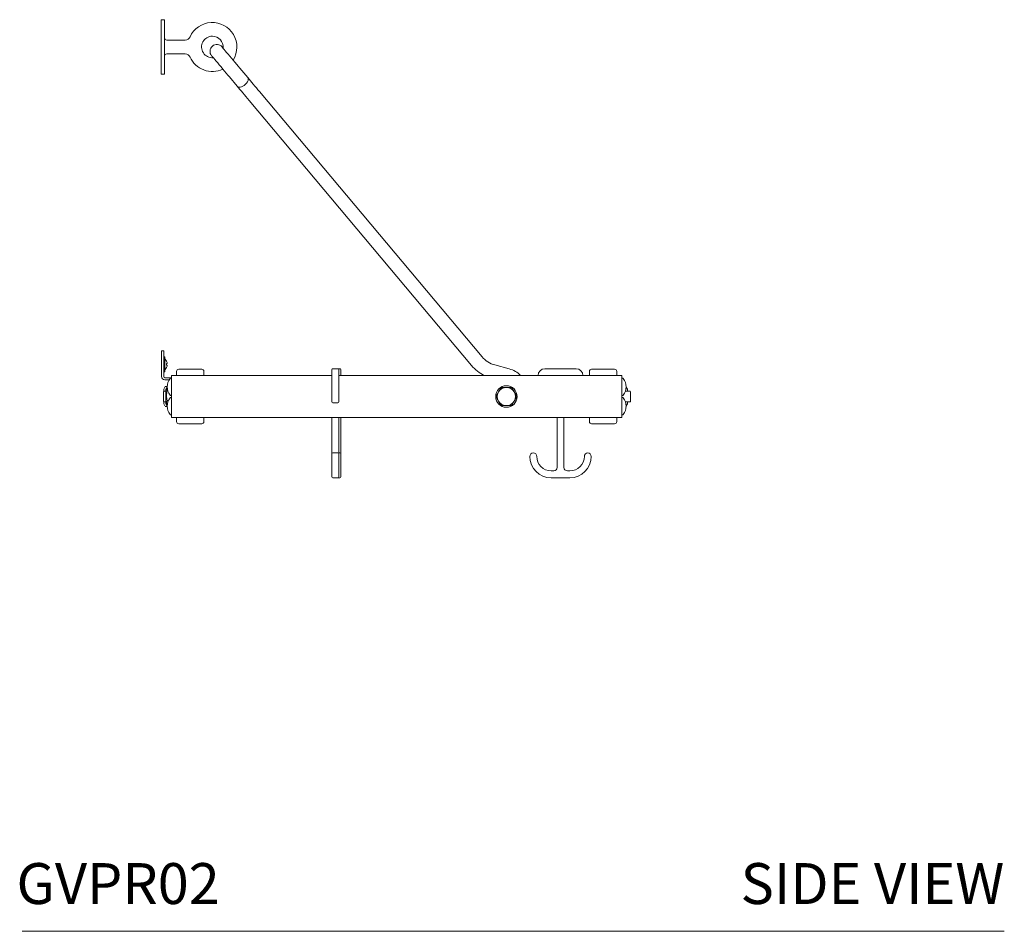
# Model space of a CAD drawing. Units: millimetres. Extents: x 6371 to 6478, y 933 to 1027.
# Drawn here: x 6441 to 6477, y 933 to 967 of the extents above; entities that cross this region are included whole.
import ezdxf
from ezdxf.enums import TextEntityAlignment as Align

# ---------------------------------------------------------------- set-up
doc = ezdxf.new("R2010")
doc.units = ezdxf.units.MM
doc.layers.add('WATERWORKS POTRACK', color=7, linetype='Continuous', lineweight=9)
doc.styles.add('GOTHAM BOOK', font='GOTHMBOK.TTF', dxfattribs={"height": 1.5})

# ---------------------------------------------------------------- blocks, each defined once
blk = doc.blocks.new('GVPR02 SIDE')
at = {"layer": 'WATERWORKS POTRACK', "ltscale": 12}
for p, q in [((0.126, 1), (0, 1)), ((0, 1), (0, -1)), ((0.126, 1), (0.126, -1)), ((0.88, 0.252), (0.205, 0.252)), ((0.205, -0.252), (0.88, -0.252)), ((0, -1), (0.126, -1)), ((3.173, -1.119), (2.885, -0.775)), ((2.502, -1.097), (2.79, -1.44)), ((11.766, -11.358), (3.609, -1.638)), ((3.226, -1.959), (11.383, -11.68)), ((0.016, -11.142), (0.094, -11.142)), ((0.016, -11.634), (0.016, -11.142)), ((0.094, -11.142), (0.094, -11.634)), ((0.134, -11.358), (0.094, -11.358)), ((0.134, -11.909), (0.134, -11.358)), ((0.2, -11.516), (0.202, -11.516)), ((0.016, -12.087), (0.016, -11.634)), ((0.094, -12.087), (0.094, -11.634)), ((0.094, -11.909), (0.134, -11.909)), ((0.2, -11.604), (0.221, -11.604)), ((0.221, -11.663), (0.2, -11.663)), ((0.202, -11.752), (0.2, -11.752)), ((0.567, -11.894), (0.567, -12.047)), ((0.646, -11.815), (1.488, -11.815)), ((1.567, -11.894), (1.567, -12.047)), ((6.259, -12.047), (6.259, -11.827)), ((6.291, -11.795), (6.48, -11.795)), ((6.48, -11.795), (6.555, -11.795)), ((6.511, -11.827), (6.511, -12.047)), ((6.587, -11.827), (6.587, -12.047)), ((12.766, -11.801), (12.238, -11.659)), ((14.075, -11.795), (15.217, -11.795)), ((15.705, -11.894), (15.705, -12.047)), ((16.626, -11.815), (15.783, -11.815)), ((16.705, -11.894), (16.705, -12.047)), ((0.378, -12.126), (0.134, -12.126)), ((0.292, -12.205), (0.134, -12.205)), ((0.378, -12.146), (0.343, -12.146)), ((0.378, -13.583), (0.378, -12.047)), ((0.378, -12.047), (0.457, -12.047)), ((6.259, -12.047), (0.457, -12.047)), ((6.259, -13.014), (6.259, -12.047)), ((6.511, -12.047), (6.511, -13.014)), ((16.815, -12.047), (6.511, -12.047)), ((16.815, -12.047), (16.894, -12.047)), ((16.894, -12.047), (16.894, -13.583)), ((16.929, -12.146), (16.894, -12.146)), ((0.11, -12.618), (0.091, -12.638)), ((0.136, -12.47), (0.094, -12.542)), ((0.094, -12.634), (0.094, -12.542)), ((0.173, -12.618), (0.11, -12.618)), ((0.138, -12.471), (0.147, -12.453)), ((0.221, -12.453), (0.147, -12.453)), ((0.215, -12.47), (0.173, -12.542)), ((0.173, -12.542), (0.173, -13.088)), ((0.226, -12.601), (0.241, -12.601)), ((17.197, -12.618), (17.026, -12.618)), ((17.099, -12.542), (17.057, -12.47)), ((17.099, -12.542), (17.099, -12.618)), ((17.217, -12.638), (17.197, -12.618)), ((0.091, -12.992), (0.091, -12.638)), ((0.091, -12.992), (0.11, -13.012)), ((0.094, -13.088), (0.094, -12.996)), ((0.226, -12.963), (0.266, -12.963)), ((0.343, -12.776), (0.378, -12.776)), ((0.378, -12.854), (0.343, -12.854)), ((16.894, -12.776), (16.929, -12.776)), ((16.929, -12.854), (16.894, -12.854)), ((17.197, -13.012), (17.217, -12.992)), ((17.217, -12.638), (17.217, -12.992)), ((0.094, -13.088), (0.136, -13.16)), ((0.11, -13.012), (0.173, -13.012)), ((0.221, -13.177), (0.147, -13.177)), ((0.173, -13.088), (0.215, -13.16)), ((0.226, -13.177), (0.214, -13.159)), ((6.48, -13.045), (6.291, -13.045)), ((17.026, -13.012), (17.197, -13.012)), ((17.057, -13.159), (17.046, -13.177)), ((17.057, -13.16), (17.099, -13.088)), ((17.099, -13.012), (17.099, -13.088)), ((0.343, -13.484), (0.378, -13.484)), ((0.457, -13.583), (0.378, -13.583)), ((16.815, -13.583), (0.457, -13.583)), ((0.567, -13.583), (0.567, -13.736)), ((1.567, -13.583), (1.567, -13.736)), ((6.259, -14.913), (6.259, -13.583)), ((6.511, -13.583), (6.511, -14.913)), ((6.587, -13.583), (6.587, -14.913)), ((14.52, -15.417), (14.52, -13.583)), ((14.772, -13.583), (14.772, -15.417)), ((15.705, -13.583), (15.705, -13.736)), ((16.705, -13.583), (16.705, -13.736)), ((16.894, -13.583), (16.815, -13.583)), ((16.894, -13.484), (16.929, -13.484)), ((0.646, -13.815), (1.488, -13.815)), ((16.626, -13.815), (15.783, -13.815)), ((6.259, -15.008), (6.259, -14.913)), ((6.259, -15.764), (6.259, -15.008)), ((6.48, -14.882), (6.291, -14.882)), ((6.555, -14.882), (6.511, -14.882)), ((6.511, -14.913), (6.511, -15.008)), ((6.511, -15.008), (6.511, -15.764)), ((6.587, -14.913), (6.587, -15.008)), ((6.587, -15.008), (6.587, -15.764)), ((6.291, -15.795), (6.48, -15.795)), ((6.555, -15.795), (6.48, -15.795)), ((14.307, -15.543), (14.394, -15.543)), ((14.984, -15.795), (14.307, -15.795)), ((14.898, -15.543), (14.984, -15.543))]:
    blk.add_line(p, q, dxfattribs=at)
at = {"layer": 'WATERWORKS POTRACK', "ltscale": 12, "flags": 128}
for points in [[(2.885, -0.775), (2.83, -0.709), (2.77, -0.638), (2.707, -0.563), (2.643, -0.486), (2.579, -0.41), (2.516, -0.336), (2.457, -0.265), (2.402, -0.2), (2.354, -0.142), (2.312, -0.092), (2.279, -0.052), (2.254, -0.023), (2.239, -0.005), (2.234, 0.001)], [(1.851, -0.321), (1.856, -0.327), (1.871, -0.345), (1.896, -0.374), (1.929, -0.414), (1.971, -0.463), (2.019, -0.521), (2.074, -0.586), (2.133, -0.657), (2.196, -0.731), (2.26, -0.808), (2.324, -0.884), (2.387, -0.959), (2.447, -1.031), (2.502, -1.097)], [(2.79, -1.44), (2.818, -1.462), (2.855, -1.473), (2.9, -1.472), (2.949, -1.461), (3, -1.439), (3.05, -1.408), (3.096, -1.369), (3.136, -1.325), (3.166, -1.278), (3.186, -1.232), (3.194, -1.188), (3.19, -1.15), (3.173, -1.119), (3.173, -1.119)], [(2.79, -1.44), (2.839, -1.498), (2.89, -1.559), (2.943, -1.622), (2.997, -1.687), (3.053, -1.753), (3.11, -1.821), (3.168, -1.89), (3.226, -1.959)], [(3.609, -1.638), (3.551, -1.569), (3.493, -1.5), (3.436, -1.432), (3.38, -1.365), (3.326, -1.3), (3.273, -1.237), (3.222, -1.177), (3.173, -1.119)]]:
    blk.add_lwpolyline(points, dxfattribs=at)
at = {"layer": 'WATERWORKS POTRACK', "ltscale": 144}
blk.add_circle((12.661, -12.815), 0.394, dxfattribs=at)
for centre, radius, start, end in [((1.878, 0), 0.898, 327.727, 155.7906), ((0.88, 0.449), 0.197, 270, 335.7906), ((1.878, 0), 0.394, 90, 274.8458), ((1.878, 0), 0.394, 353.9651, 90), ((0.205, 0.331), 0.0787, 180, 270), ((2.043, -0.16), 0.25, 40, 220), ((0.205, -0.331), 0.0787, 90, 180), ((0.88, -0.449), 0.197, 24.2094, 90), ((1.878, 0), 0.898, 204.2094, 295.3724), ((0.142, -11.453), 0.00787, 49.24, 180), ((-0.014, -11.634), 0.246, 28.6854, 49.24), ((-0.014, -11.634), 0.244, 16.3819, 28.9138), ((12.479, -10.76), 0.931, 220, 255), ((0.142, -11.814), 0.00787, 180, 310.76), ((-0.014, -11.634), 0.246, 310.76, 331.3146), ((-0.014, -11.634), 0.216, 352.138, 7.862), ((-0.014, -11.634), 0.244, 331.0862, 343.6181), ((0.646, -11.894), 0.0787, 90, 180), ((1.488, -11.894), 0.0787, 0, 90), ((6.291, -11.827), 0.0315, 90, 180), ((6.48, -11.827), 0.0315, 0, 90), ((6.555, -11.827), 0.0315, 0, 90), ((12.479, -10.76), 1.431, 220, 244.0902), ((12.535, -12.664), 0.894, 43.6538, 75), ((14.075, -12.047), 0.252, 90, 180), ((15.217, -12.047), 0.252, 0, 90), ((15.783, -11.894), 0.0787, 90, 180), ((16.626, -11.894), 0.0787, 0, 90), ((0.134, -12.087), 0.118, 180, 270), ((0.134, -12.087), 0.0394, 180, 270), ((0.717, -12.461), 0.496, 141.6959, 218.3041), ((0.343, -12.165), 0.0197, 90, 141.6959), ((16.929, -12.165), 0.0197, 38.3041, 90), ((16.555, -12.461), 0.496, 321.6959, 38.3041), ((12.661, -12.815), 0.335, 90, 150), ((12.661, -12.815), 0.335, 30, 90), ((0.717, -13.169), 0.496, 141.6959, 218.3041), ((0.343, -12.756), 0.0197, 218.3041, 270), ((0.343, -12.874), 0.0197, 90, 141.6959), ((12.661, -12.815), 0.335, 150, 210), ((12.661, -12.815), 0.335, 210, 270), ((12.661, -12.815), 0.335, 270, 330), ((12.661, -12.815), 0.335, 330, 30), ((16.929, -12.756), 0.0197, 270, 321.6959), ((16.929, -12.874), 0.0197, 38.3041, 90), ((16.555, -13.169), 0.496, 321.6959, 38.3041), ((6.291, -13.014), 0.0315, 180, 270), ((6.48, -13.014), 0.0315, 270, 0), ((0.343, -13.465), 0.0197, 218.3041, 270), ((16.929, -13.465), 0.0197, 270, 321.6959), ((0.646, -13.736), 0.0787, 180, 270), ((1.488, -13.736), 0.0787, 270, 0), ((15.783, -13.736), 0.0787, 180, 270), ((16.626, -13.736), 0.0787, 270, 0), ((6.291, -14.913), 0.0315, 90, 180), ((6.48, -14.913), 0.0315, 0, 90), ((6.555, -14.913), 0.0315, 0, 90), ((13.646, -15.008), 0.126, 0, 180), ((14.307, -15.008), 0.787, 180, 270), ((14.307, -15.008), 0.535, 180, 270), ((14.984, -15.008), 0.535, 270, 0), ((14.984, -15.008), 0.787, 270, 0), ((15.646, -15.008), 0.126, 0, 180), ((14.394, -15.417), 0.126, 270, 0), ((14.898, -15.417), 0.126, 180, 270), ((6.291, -15.764), 0.0315, 180, 270), ((6.48, -15.764), 0.0315, 270, 0), ((6.555, -15.764), 0.0315, 270, 0)]:
    blk.add_arc(centre, radius, start, end, dxfattribs=at)
at = {"layer": 'WATERWORKS POTRACK', "ltscale": 12}
for points, knots in [([(0.221, -11.604), (0.222, -11.604), (0.224, -11.603), (0.225, -11.597), (0.225, -11.588), (0.224, -11.576), (0.222, -11.569), (0.221, -11.565)], [0, 0, 0, 0, 0.208529, 0.417458, 0.617825, 0.814016, 1, 1, 1, 1]), ([(0.221, -11.703), (0.222, -11.699), (0.224, -11.69), (0.225, -11.679), (0.225, -11.67), (0.224, -11.664), (0.222, -11.664), (0.221, -11.663)], [0, 0, 0, 0, 0.20853, 0.41746, 0.617827, 0.814019, 1, 1, 1, 1]), ([(0.226, -12.453), (0.215, -12.471), (0.197, -12.501), (0.197, -12.545), (0.209, -12.576), (0.222, -12.595), (0.226, -12.601)], [0, 0, 0, 0, 0.36525, 0.614659, 0.870796, 1, 1, 1, 1]), ([(0.226, -12.601), (0.218, -12.632), (0.201, -12.696), (0.195, -12.79), (0.204, -12.88), (0.218, -12.935), (0.226, -12.963)], [0, 0, 0, 0, 0.2646043, 0.5349465, 0.7653424, 1, 1, 1, 1]), ([(12.468, -12.48), (12.453, -12.507), (12.421, -12.562), (12.388, -12.619), (12.372, -12.648)], [0, 0, 0, 0, 0.495458, 1, 1, 1, 1]), ([(12.661, -12.48), (12.613, -12.48), (12.547, -12.48), (12.484, -12.48), (12.468, -12.48)], [0, 0, 0, 0, 0.742448, 1, 1, 1, 1]), ([(12.855, -12.48), (12.808, -12.48), (12.744, -12.48), (12.679, -12.48), (12.661, -12.48)], [0, 0, 0, 0, 0.7313665, 1, 1, 1, 1]), ([(12.951, -12.648), (12.949, -12.644), (12.932, -12.614), (12.899, -12.557), (12.869, -12.506), (12.855, -12.48)], [0, 0, 0, 0, 0.070088, 0.530784, 1, 1, 1, 1]), ([(0.226, -12.963), (0.218, -12.981), (0.201, -13.019), (0.195, -13.074), (0.204, -13.128), (0.218, -13.16), (0.226, -13.177)], [0, 0, 0, 0, 0.264605, 0.534947, 0.765342, 1, 1, 1, 1]), ([(12.372, -12.648), (12.369, -12.652), (12.352, -12.682), (12.319, -12.738), (12.29, -12.789), (12.275, -12.815)], [0, 0, 0, 0, 0.070088, 0.530784, 1, 1, 1, 1]), ([(12.275, -12.815), (12.291, -12.842), (12.322, -12.897), (12.355, -12.954), (12.372, -12.982)], [0, 0, 0, 0, 0.495458, 1, 1, 1, 1]), ([(12.372, -12.982), (12.374, -12.986), (12.391, -13.016), (12.424, -13.073), (12.453, -13.124), (12.468, -13.15)], [0, 0, 0, 0, 0.070088, 0.530784, 1, 1, 1, 1]), ([(12.855, -13.15), (12.87, -13.122), (12.902, -13.068), (12.935, -13.011), (12.951, -12.982)], [0, 0, 0, 0, 0.4954576, 1, 1, 1, 1]), ([(13.048, -12.815), (13.032, -12.788), (13, -12.733), (12.968, -12.676), (12.951, -12.648)], [0, 0, 0, 0, 0.495458, 1, 1, 1, 1]), ([(12.951, -12.982), (12.954, -12.978), (12.971, -12.948), (13.004, -12.892), (13.033, -12.841), (13.048, -12.815)], [0, 0, 0, 0, 0.0700881, 0.5307837, 1, 1, 1, 1]), ([(12.468, -13.15), (12.484, -13.15), (12.547, -13.15), (12.613, -13.15), (12.661, -13.15)], [0, 0, 0, 0, 0.257552, 1, 1, 1, 1]), ([(12.661, -13.15), (12.679, -13.15), (12.744, -13.15), (12.808, -13.15), (12.855, -13.15)], [0, 0, 0, 0, 0.2686335, 1, 1, 1, 1])]:
    blk.add_open_spline(points, degree=3, knots=knots, dxfattribs=at)

msp = doc.modelspace()

# ---------------------------------------------------------------- linework, layer by layer
at = {"layer": 'WATERWORKS POTRACK', "color": 251}
msp.add_line((6440.967, 933.283), (6476.981, 933.283), dxfattribs=at)

# ---------------------------------------------------------------- block references
at = {"layer": 'WATERWORKS POTRACK'}
msp.add_blockref('GVPR02 SIDE', (6446.063, 965.704), dxfattribs=at)

# ---------------------------------------------------------------- texts
at = {"layer": 'WATERWORKS POTRACK', "color": 251, "style": 'GOTHAM BOOK'}
msp.add_text('GVPR02', height=1.5, dxfattribs=at).set_placement((6440.758, 934.283))
msp.add_text('SIDE VIEW', height=1.5, dxfattribs=at).set_placement((6476.981, 935.033), align=Align.MIDDLE_RIGHT)

doc.saveas('drawing.dxf')
